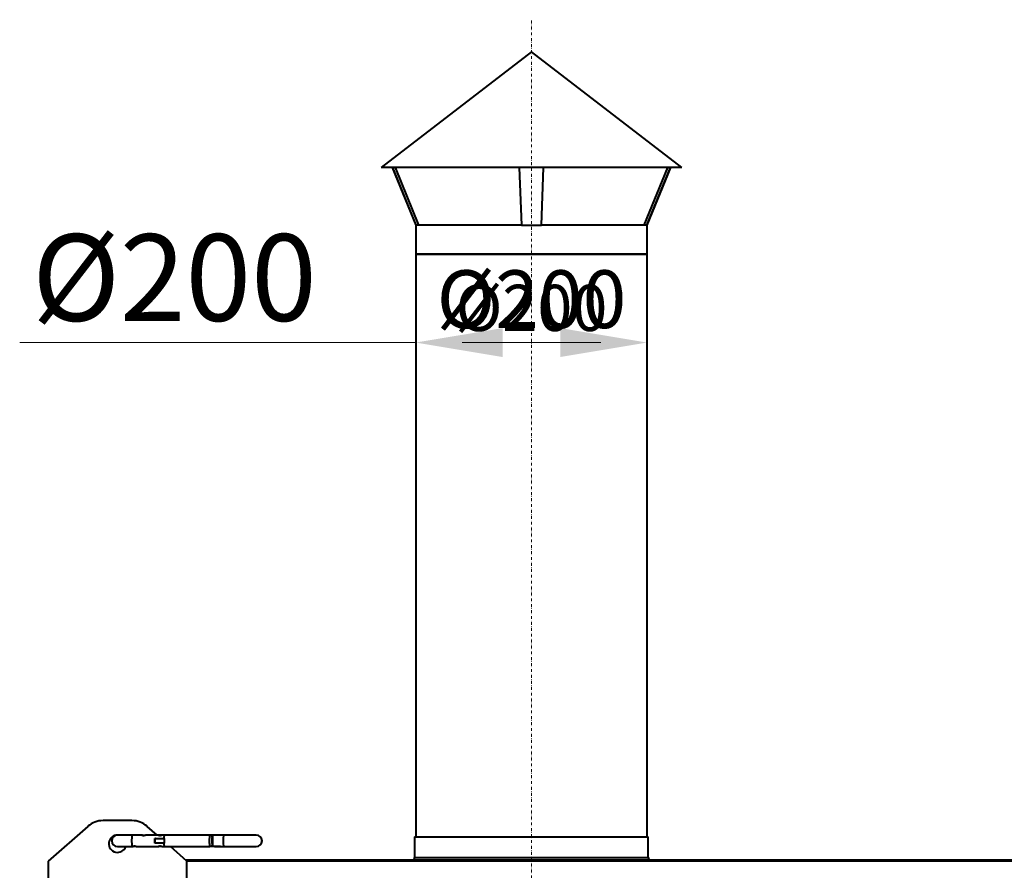
# Model space of a CAD drawing. Units: millimetres. Extents: x 196571 to 200788, y 23306 to 29383.
# Drawn here: x 196789 to 197641, y 28646 to 29382 of the extents above; entities that cross this region are included whole.
import ezdxf

# ---------------------------------------------------------------- set-up
doc = ezdxf.new("R2010")
doc.units = ezdxf.units.MM
doc.linetypes.add('DASHDOT2', pattern=[0.5, 0.25, -0.125, 0, -0.125])
doc.layers.get('defpoints').update_dxf_attribs({"color": 240})
for name, color, linetype, lineweight in [('0.15', 96, 'Continuous', 15), ('0.15 @ 16', 96, 'Continuous', 15), ('0.15 @ 20', 96, 'Continuous', 15), ('0.15 @ 30', 96, 'Continuous', 15), ('О-0.2', 30, 'DASHDOT2', 20), ('Р-0.4', 5, 'Continuous', 40)]:
    doc.layers.add(name, color=color, linetype=linetype, lineweight=lineweight)
doc.styles.get("Standard").update_dxf_attribs({"font": 'ГОСТ тип А.ttf', "oblique": 15, "height": 2.5})
doc.dimstyles.new('Аннотативный', dxfattribs={"dimtxt": 2.5, "dimasz": 2.5, "dimexe": 1.25, "dimexo": 0.625, "dimtad": 1, "dimdec": 0, "dimrnd": 0.1, "dimzin": 1, "dimtxsty": 'Standard', "dimcen": 2.5, "dimdle": 2, "dimadec": 0, "dimazin": 0, "dimtfac": 1, "dimtdec": 0, "dimtmove": 0, "dimatfit": 3, "dimfxl": 0, "dimtolj": 1, "dimarcsym": 0})

# ---------------------------------------------------------------- blocks, each defined once
blk = doc.blocks.new('*D668')
at = {"layer": '0.15', "color": 0, "lineweight": -2, "transparency": 16777216}
for p, q in [((197131.65, 29110.02), (197131.65, 29139.91)), ((197331.65, 29110.02), (197331.65, 29139.91)), ((197131.65, 29102.41), (196789.05, 29102.41)), ((197256.65, 29102.41), (197206.65, 29102.41))]:
    blk.add_line(p, q, dxfattribs=at)
at = {"layer": '0.15', "color": 0, "transparency": 16777216}
for points in [[(197206.65, 29114.91), (197206.65, 29089.91), (197131.65, 29102.41)], [(197256.65, 29114.91), (197256.65, 29089.91), (197331.65, 29102.41)]]:
    blk.add_solid(points, dxfattribs=at)
at = {"layer": 'defpoints', "color": 0, "transparency": 16777216}
for p in [(197131.65, 29102.41), (197131.65, 29091.27), (197331.65, 29091.27)]:
    blk.add_point(p, dxfattribs=at)
at = {"layer": '0.15', "color": 0, "transparency": 16777216, "insert": (196922.85, 29158.66), "char_height": 75, "attachment_point": 5}
blk.add_mtext('\\A1;%%C200', dxfattribs=at)
blk = doc.blocks.new('*D669')
at = {"layer": '0.15', "color": 0, "lineweight": -2, "transparency": 16777216}
for p, q in [((197131.65, 29101.27), (197131.65, 29122.41)), ((197331.65, 29101.27), (197331.65, 29122.41)), ((197291.65, 29102.41), (197171.65, 29102.41))]:
    blk.add_line(p, q, dxfattribs=at)
at = {"layer": '0.15', "color": 0, "transparency": 16777216}
for points in [[(197171.65, 29109.08), (197171.65, 29095.74), (197131.65, 29102.41)], [(197291.65, 29109.08), (197291.65, 29095.74), (197331.65, 29102.41)]]:
    blk.add_solid(points, dxfattribs=at)
at = {"layer": 'defpoints', "color": 0, "transparency": 16777216}
for p in [(197131.65, 29102.41), (197131.65, 29091.27), (197331.65, 29091.27)]:
    blk.add_point(p, dxfattribs=at)
at = {"layer": '0.15', "color": 0, "transparency": 16777216, "insert": (197231.65, 29132.41), "char_height": 40, "attachment_point": 5}
blk.add_mtext('\\A1;%%C200', dxfattribs=at)
blk = doc.blocks.new('*D689')
at = {"layer": '0.15', "color": 0, "lineweight": -2, "transparency": 16777216}
for p, q in [((197131.65, 29103.77), (197131.65, 29127.41)), ((197331.65, 29103.77), (197331.65, 29127.41)), ((197281.65, 29102.41), (197181.65, 29102.41))]:
    blk.add_line(p, q, dxfattribs=at)
at = {"layer": '0.15', "color": 0, "transparency": 16777216}
for points in [[(197181.65, 29110.74), (197181.65, 29094.08), (197131.65, 29102.41)], [(197281.65, 29110.74), (197281.65, 29094.08), (197331.65, 29102.41)]]:
    blk.add_solid(points, dxfattribs=at)
at = {"layer": 'defpoints', "color": 0, "transparency": 16777216}
for p in [(197131.65, 29102.41), (197131.65, 29091.27), (197331.65, 29091.27)]:
    blk.add_point(p, dxfattribs=at)
at = {"layer": '0.15', "color": 0, "transparency": 16777216, "insert": (197231.65, 29139.91), "char_height": 50, "attachment_point": 5}
blk.add_mtext('\\A1;%%C200', dxfattribs=at)
blk = doc.blocks.new('*U702')
at = {"layer": '0.15 @ 16'}
dim = blk.add_linear_dim(base=(197131.65, 29102.41), p1=(197331.65, 29091.27), p2=(197131.65, 29091.27), text='%%C200', dimstyle='Аннотативный', override={"dimscale": 16, "dimtix": 0, "dimtofl": 1, "dimtmove": 0, "dimatfit": 3}, dxfattribs=at)
dim.commit()
dim.dimension.update_dxf_attribs({"geometry": '*D669', "text_midpoint": (197231.65, 29132.41)})
at = {"layer": '0.15 @ 20'}
dim = blk.add_linear_dim(base=(197131.65, 29102.41), p1=(197331.65, 29091.27), p2=(197131.65, 29091.27), text='%%C200', dimstyle='Аннотативный', override={"dimscale": 20, "dimtix": 0, "dimtofl": 1, "dimtmove": 0, "dimatfit": 3}, dxfattribs=at)
dim.commit()
dim.dimension.update_dxf_attribs({"geometry": '*D689', "text_midpoint": (197231.65, 29139.91)})
at = {"layer": '0.15 @ 30'}
dim = blk.add_linear_dim(base=(197131.65, 29102.41), p1=(197331.65, 29091.27), p2=(197131.65, 29091.27), text='%%C200', dimstyle='Аннотативный', override={"dimscale": 30, "dimtix": 0, "dimtofl": 1, "dimtmove": 0, "dimatfit": 3}, dxfattribs=at)
dim.commit()
dim.dimension.update_dxf_attribs({"geometry": '*D668', "text_midpoint": (196922.85, 29158.66)})

msp = doc.modelspace()

# ---------------------------------------------------------------- linework, layer by layer
at = {"layer": 'О-0.2', "ltscale": 10}
msp.add_line((197231.65, 28572.61), (197231.65, 29381.74), dxfattribs=at)
at = {"layer": 'Р-0.4'}
for p, q in [((197231.65, 29353.83), (197101.65, 29253.83)), ((197361.65, 29253.83), (197231.65, 29353.83)), ((197231.65, 29253.83), (197101.65, 29253.83)), ((197111.18, 29253.83), (197131.65, 29203.83)), ((197132.03, 29203.83), (197111.64, 29253.83)), ((197113.72, 29253.83), (197134.11, 29203.83)), ((197221.15, 29253.83), (197222.93, 29203.83)), ((197361.65, 29253.83), (197231.65, 29253.83)), ((197240.37, 29203.83), (197242.15, 29253.83)), ((197329.19, 29203.83), (197349.58, 29253.83)), ((197351.66, 29253.83), (197331.27, 29203.83)), ((197331.65, 29203.83), (197352.12, 29253.83)), ((197131.65, 29203.83), (197132.03, 29203.83)), ((197131.65, 29203.83), (197131.65, 29178.83)), ((197222.93, 29203.83), (197132.03, 29203.83)), ((197222.93, 29203.83), (197240.37, 29203.83)), ((197331.27, 29203.83), (197240.37, 29203.83)), ((197331.27, 29203.83), (197331.65, 29203.83)), ((197331.65, 29178.83), (197331.65, 29203.83)), ((197131.65, 29178.83), (197231.65, 29178.83)), ((197131.65, 29178.83), (197131.65, 29053.83)), ((197231.65, 29178.83), (197131.65, 29178.83)), ((197231.65, 29178.83), (197331.65, 29178.83)), ((197331.65, 29178.83), (197231.65, 29178.83)), ((197331.65, 28674.84), (197331.65, 29178.83)), ((197131.65, 29053.83), (197131.65, 28674.84)), ((196847.99, 28683.88), (196813.65, 28653.83)), ((196886.14, 28688.83), (196861.16, 28688.83)), ((196907.94, 28676.33), (196899.31, 28683.88)), ((196886.77, 28676.33), (196873.64, 28676.33)), ((196894.73, 28676.33), (196886.77, 28676.33)), ((196908.99, 28676.33), (196898.65, 28676.33)), ((196906.04, 28673.33), (196906.05, 28673.33)), ((196906.05, 28673.33), (196910.38, 28673.33)), ((196906.05, 28669.33), (196906.05, 28673.33)), ((196912.87, 28676.33), (196908.99, 28676.33)), ((196910.38, 28673.33), (196913.98, 28673.33)), ((196915.23, 28676.33), (196912.91, 28676.33)), ((196965.52, 28676.33), (196964.53, 28676.33)), ((196993.64, 28676.33), (196965.52, 28676.33)), ((197130.65, 28674.83), (197332.65, 28674.83)), ((197130.65, 28674.83), (197130.65, 28656.83)), ((197332.65, 28656.83), (197332.65, 28674.83)), ((196873.64, 28666.33), (196886.77, 28666.33)), ((196890.71, 28666.33), (196908.99, 28666.33)), ((196906.05, 28669.33), (196906.04, 28669.33)), ((196910.38, 28669.33), (196906.05, 28669.33)), ((196913.98, 28669.33), (196910.38, 28669.33)), ((196912.91, 28666.33), (196915.23, 28666.33)), ((196913.99, 28669.33), (196913.98, 28669.33)), ((196915.23, 28666.33), (196953.62, 28666.33)), ((196933.65, 28653.83), (196919.36, 28666.33)), ((196964.53, 28666.33), (196965.52, 28666.33)), ((196965.52, 28666.33), (196993.64, 28666.33)), ((197130.65, 28656.83), (197332.65, 28656.83)), ((196813.65, 28653.83), (196813.65, 28543.83)), ((196932.51, 28654.83), (198194.79, 28654.83)), ((198193.65, 28653.83), (196933.65, 28653.83)), ((196933.65, 28623.83), (196933.65, 28653.83))]:
    msp.add_line(p, q, dxfattribs=at)
for centre, radius, start, end in [((196861.16, 28668.83), 20, 90, 131.18593), ((196886.14, 28668.83), 20, 48.81407, 90), ((196873.65, 28668.83), 7.5, 90.1407, 340.52631), ((196873.64, 28671.33), 5, 90, 270), ((196993.64, 28671.33), 5, 270, 90), ((197128.65, 28656.83), 2, 270, 0), ((197334.65, 28656.83), 2, 180, 270)]:
    msp.add_arc(centre, radius, start, end, dxfattribs=at)
for centre, major_axis, ratio, start_param, end_param in [((196906.61, 28671.33), (0, -5), 0.125, 4.300872, 5.123906), ((196914.55, 28671.33), (0, 5), 0.123049, 1.159279, 1.982313), ((196965.52, 28671.33), (0, 5), 0.125, 0, 3.141594)]:
    msp.add_ellipse(centre, major_axis=major_axis, ratio=ratio, start_param=start_param, end_param=end_param, dxfattribs=at)
for points, weights, knots in [([(196886.77, 28666.33), (196886.6, 28666.33), (196886.46, 28667), (196885.52, 28671.33), (196886.46, 28675.66), (196886.6, 28676.33), (196886.77, 28676.33)], [0.803847577293, 0.866025403784, 1, 0.5, 1, 0.866730663055, 0.804504190789], [0, 0, 0, 0.174618, 0.174618, 0.826301, 0.826301, 1, 1, 1]), ([(196953.62, 28676.33), (196953.01, 28676.33), (196953.01, 28671.33), (196953.01, 28666.33), (196953.62, 28666.33)], [1, 0.707106781187, 1, 0.707106781187, 1], [0, 0, 0, 0.5, 0.5, 1, 1, 1]), ([(196955.61, 28674.33), (196955.24, 28674.33), (196955.24, 28671.33), (196955.24, 28668.33), (196955.61, 28668.33), (196955.71, 28668.33), (196955.8, 28668.79)], [1, 0.707106781187, 1, 0.707106781187, 1, 0.893920400835, 0.864680281974], [0, 0, 0, 0.423338, 0.423338, 0.846676, 0.846676, 1, 1, 1]), ([(196956.54, 28666.34), (196956.4, 28666.43), (196956.28, 28667), (196955.34, 28671.33), (196956.28, 28675.66), (196956.4, 28676.23), (196956.54, 28676.32)], [0.820890599159, 0.883126442865, 1, 0.5, 1, 0.883126442868, 0.820890599163], [0, 0, 0, 0.159283, 0.159283, 0.840717, 0.840717, 1, 1, 1])]:
    msp.add_rational_spline(points, weights, degree=2, knots=knots, dxfattribs=at)
for points, knots in [([(196896.44, 28675.91), (196896.37, 28675.91), (196896.24, 28675.92), (196896.05, 28675.93), (196895.93, 28675.94), (196895.84, 28675.96), (196895.81, 28675.96), (196895.75, 28675.97), (196895.72, 28675.97), (196895.64, 28675.99), (196895.53, 28676.01), (196895.43, 28676.03), (196895.35, 28676.05), (196895.33, 28676.06), (196895.28, 28676.07), (196895.26, 28676.08), (196895.19, 28676.1), (196895.11, 28676.13), (196895.03, 28676.15), (196894.98, 28676.17), (196894.96, 28676.18), (196894.93, 28676.19), (196894.92, 28676.2), (196894.91, 28676.2), (196894.84, 28676.23), (196894.8, 28676.25), (196894.75, 28676.28), (196894.73, 28676.29), (196894.71, 28676.3), (196894.71, 28676.3), (196894.7, 28676.31), (196894.7, 28676.31), (196894.69, 28676.33), (196894.69, 28676.33), (196894.71, 28676.33), (196894.71, 28676.33), (196894.71, 28676.33)], [0, 0, 0, 0, 0.062441, 0.124882, 0.187323, 0.187323, 0.218543, 0.218543, 0.249764, 0.249764, 0.312205, 0.374646, 0.374646, 0.405866, 0.405866, 0.437086, 0.437086, 0.499527, 0.561968, 0.561968, 0.593189, 0.608799, 0.608799, 0.624409, 0.624409, 0.749291, 0.749291, 0.811732, 0.811732, 0.842952, 0.842952, 0.874173, 0.874173, 0.999055, 0.999055, 1, 1, 1, 1]), ([(196894.73, 28676.33), (196894.73, 28676.33), (196894.74, 28676.33), (196894.76, 28676.33), (196894.79, 28676.32), (196894.84, 28676.3), (196894.89, 28676.29), (196894.92, 28676.28), (196894.99, 28676.26), (196895.06, 28676.24), (196895.18, 28676.21), (196895.27, 28676.18), (196895.34, 28676.16), (196895.36, 28676.15), (196895.41, 28676.14), (196895.44, 28676.13), (196895.52, 28676.11), (196895.62, 28676.09), (196895.73, 28676.06), (196895.82, 28676.04), (196895.85, 28676.04), (196895.89, 28676.03), (196895.91, 28676.02), (196895.94, 28676.02), (196896.02, 28676), (196896.15, 28675.98), (196896.28, 28675.96), (196896.41, 28675.94), (196896.48, 28675.94), (196896.58, 28675.93), (196896.61, 28675.93), (196896.66, 28675.92), (196896.68, 28675.92), (196896.7, 28675.92)], [0, 0, 0, 0, 0.01392, 0.01392, 0.08551, 0.1571, 0.1571, 0.22869, 0.22869, 0.30028, 0.371871, 0.443461, 0.443461, 0.479256, 0.479256, 0.515051, 0.515051, 0.586641, 0.658231, 0.658231, 0.694026, 0.694026, 0.711924, 0.711924, 0.729822, 0.801412, 0.873002, 0.873002, 0.944592, 0.944592, 0.980387, 0.980387, 1, 1, 1, 1]), ([(196898.67, 28676.33), (196898.66, 28676.33), (196898.63, 28676.33), (196898.58, 28676.32), (196898.58, 28676.31), (196898.57, 28676.31), (196898.55, 28676.31), (196898.53, 28676.3), (196898.49, 28676.29), (196898.43, 28676.27), (196898.36, 28676.25), (196898.3, 28676.24), (196898.28, 28676.23), (196898.24, 28676.22), (196898.22, 28676.21), (196898.16, 28676.19), (196898.07, 28676.17), (196897.97, 28676.14), (196897.89, 28676.12), (196897.87, 28676.11), (196897.81, 28676.1), (196897.79, 28676.09), (196897.7, 28676.07), (196897.59, 28676.05), (196897.41, 28676.01), (196897.29, 28675.99), (196897.21, 28675.98), (196897.19, 28675.97), (196897.16, 28675.97), (196897.11, 28675.96), (196897.07, 28675.96), (196896.97, 28675.94), (196896.84, 28675.93), (196896.71, 28675.92), (196896.61, 28675.92), (196896.57, 28675.92), (196896.51, 28675.91), (196896.47, 28675.91), (196896.44, 28675.91)], [0, 0, 0, 0, 0.124348, 0.124348, 0.139984, 0.139984, 0.155621, 0.186894, 0.186894, 0.249441, 0.311987, 0.311987, 0.343261, 0.343261, 0.374534, 0.374534, 0.437081, 0.499627, 0.499627, 0.530901, 0.530901, 0.562174, 0.562174, 0.62472, 0.687267, 0.749814, 0.749814, 0.76545, 0.76545, 0.781087, 0.81236, 0.81236, 0.874907, 0.937453, 0.937453, 0.968727, 0.968727, 1, 1, 1, 1]), ([(196910.7, 28675.91), (196910.63, 28675.91), (196910.5, 28675.92), (196910.31, 28675.93), (196910.19, 28675.94), (196910.1, 28675.96), (196910.07, 28675.96), (196910.01, 28675.97), (196909.98, 28675.97), (196909.9, 28675.99), (196909.79, 28676.01), (196909.69, 28676.03), (196909.61, 28676.05), (196909.59, 28676.06), (196909.54, 28676.07), (196909.52, 28676.08), (196909.45, 28676.1), (196909.37, 28676.13), (196909.29, 28676.15), (196909.24, 28676.17), (196909.22, 28676.18), (196909.19, 28676.19), (196909.18, 28676.2), (196909.17, 28676.2), (196909.1, 28676.23), (196909.06, 28676.25), (196909.01, 28676.28), (196908.99, 28676.29), (196908.97, 28676.3), (196908.97, 28676.3), (196908.96, 28676.31), (196908.96, 28676.31), (196908.95, 28676.33), (196908.95, 28676.33), (196908.97, 28676.33), (196908.97, 28676.33), (196908.97, 28676.33)], [0, 0, 0, 0, 0.062441, 0.124882, 0.187323, 0.187323, 0.218543, 0.218543, 0.249764, 0.249764, 0.312205, 0.374646, 0.374646, 0.405866, 0.405866, 0.437086, 0.437086, 0.499527, 0.561968, 0.561968, 0.593189, 0.608799, 0.608799, 0.624409, 0.624409, 0.749291, 0.749291, 0.811732, 0.811732, 0.842952, 0.842952, 0.874173, 0.874173, 0.999055, 0.999055, 1, 1, 1, 1]), ([(196908.99, 28676.33), (196908.99, 28676.33), (196909, 28676.33), (196909.01, 28676.33), (196909.05, 28676.32), (196909.1, 28676.3), (196909.15, 28676.29), (196909.18, 28676.28), (196909.25, 28676.26), (196909.32, 28676.24), (196909.44, 28676.21), (196909.53, 28676.18), (196909.6, 28676.16), (196909.62, 28676.15), (196909.67, 28676.14), (196909.7, 28676.13), (196909.77, 28676.11), (196909.88, 28676.09), (196909.99, 28676.06), (196910.08, 28676.04), (196910.11, 28676.04), (196910.15, 28676.03), (196910.17, 28676.02), (196910.2, 28676.02), (196910.28, 28676), (196910.41, 28675.98), (196910.54, 28675.96), (196910.67, 28675.94), (196910.74, 28675.94), (196910.83, 28675.93), (196910.87, 28675.93), (196910.92, 28675.92), (196910.94, 28675.92), (196910.96, 28675.92)], [0, 0, 0, 0, 0.01392, 0.01392, 0.08551, 0.1571, 0.1571, 0.22869, 0.22869, 0.300281, 0.371871, 0.443461, 0.443461, 0.479256, 0.479256, 0.515051, 0.515051, 0.586641, 0.658231, 0.658231, 0.694026, 0.694026, 0.711924, 0.711924, 0.729822, 0.801412, 0.873002, 0.873002, 0.944592, 0.944592, 0.980387, 0.980387, 1, 1, 1, 1]), ([(196912.93, 28676.33), (196912.92, 28676.33), (196912.89, 28676.33), (196912.84, 28676.32), (196912.84, 28676.31), (196912.83, 28676.31), (196912.81, 28676.31), (196912.79, 28676.3), (196912.75, 28676.29), (196912.69, 28676.27), (196912.62, 28676.25), (196912.56, 28676.24), (196912.54, 28676.23), (196912.5, 28676.22), (196912.48, 28676.21), (196912.42, 28676.19), (196912.33, 28676.17), (196912.23, 28676.14), (196912.15, 28676.12), (196912.13, 28676.11), (196912.07, 28676.1), (196912.05, 28676.09), (196911.96, 28676.07), (196911.85, 28676.05), (196911.67, 28676.01), (196911.55, 28675.99), (196911.47, 28675.98), (196911.45, 28675.97), (196911.42, 28675.97), (196911.37, 28675.96), (196911.33, 28675.96), (196911.23, 28675.94), (196911.1, 28675.93), (196910.97, 28675.92), (196910.87, 28675.92), (196910.83, 28675.92), (196910.77, 28675.91), (196910.73, 28675.91), (196910.7, 28675.91)], [0, 0, 0, 0, 0.124348, 0.124348, 0.139984, 0.139984, 0.155621, 0.186894, 0.186894, 0.249441, 0.311987, 0.311987, 0.343261, 0.343261, 0.374534, 0.374534, 0.437081, 0.499627, 0.499627, 0.530901, 0.530901, 0.562174, 0.562174, 0.62472, 0.687267, 0.749814, 0.749814, 0.76545, 0.76545, 0.781087, 0.81236, 0.81236, 0.874907, 0.937453, 0.937453, 0.968727, 0.968727, 1, 1, 1, 1]), ([(196913.98, 28673.33), (196913.99, 28673.55), (196914, 28673.77), (196914.03, 28674.18), (196914.05, 28674.37), (196914.09, 28674.74), (196914.11, 28674.92), (196914.16, 28675.24), (196914.18, 28675.38), (196914.23, 28675.65), (196914.26, 28675.77), (196914.31, 28675.97), (196914.34, 28676.06), (196914.4, 28676.19), (196914.43, 28676.25), (196914.49, 28676.31), (196914.52, 28676.33), (196914.55, 28676.33)], [0, 0, 0, 0, 0.125, 0.125, 0.25, 0.25, 0.375, 0.375, 0.5, 0.5, 0.625, 0.625, 0.75, 0.75, 0.875, 0.875, 1, 1, 1, 1]), ([(196955.8, 28673.88), (196955.8, 28674.03), (196955.78, 28674.18), (196955.73, 28674.47), (196955.7, 28674.62), (196955.63, 28674.83), (196955.61, 28674.89), (196955.57, 28675), (196955.55, 28675.03), (196955.52, 28675.1), (196955.51, 28675.13), (196955.46, 28675.23), (196955.42, 28675.29), (196955.34, 28675.41), (196955.3, 28675.47), (196955.21, 28675.59), (196955.16, 28675.64), (196955.1, 28675.71), (196955.08, 28675.72), (196955.06, 28675.75), (196955.02, 28675.79), (196954.97, 28675.82), (196954.89, 28675.9), (196954.83, 28675.94), (196954.73, 28676.01), (196954.7, 28676.03), (196954.65, 28676.06), (196954.63, 28676.07), (196954.6, 28676.08), (196954.58, 28676.09), (196954.49, 28676.14), (196954.42, 28676.17), (196954.27, 28676.23), (196954.19, 28676.25), (196954.09, 28676.28), (196954.07, 28676.28), (196954.03, 28676.29), (196953.97, 28676.3), (196953.91, 28676.31), (196953.79, 28676.33), (196953.71, 28676.33), (196953.62, 28676.33)], [0, 0, 0, 0, 0.125, 0.125, 0.25, 0.25, 0.3125, 0.3125, 0.34375, 0.34375, 0.375, 0.375, 0.4375, 0.4375, 0.5, 0.5, 0.5625, 0.5625, 0.578125, 0.578125, 0.59375, 0.625, 0.625, 0.6875, 0.6875, 0.71875, 0.71875, 0.734375, 0.734375, 0.75, 0.75, 0.8125, 0.8125, 0.875, 0.875, 0.890625, 0.890625, 0.90625, 0.9375, 0.9375, 1, 1, 1, 1]), ([(196957.58, 28676.33), (196957.49, 28676.33), (196957.4, 28676.33), (196957.27, 28676.33), (196957.2, 28676.33), (196957.13, 28676.33), (196957.09, 28676.33), (196957.07, 28676.33), (196956.96, 28676.33), (196956.87, 28676.33), (196956.7, 28676.33), (196956.62, 28676.32), (196956.54, 28676.32)], [0, 0, 0, 0, 0.25, 0.25, 0.375, 0.4375, 0.4375, 0.5, 0.5, 0.75, 0.75, 1, 1, 1, 1]), ([(196886.77, 28666.33), (196886.76, 28666.33), (196886.75, 28666.33), (196886.76, 28666.35), (196886.77, 28666.35), (196886.79, 28666.37), (196886.79, 28666.37), (196886.8, 28666.38), (196886.82, 28666.39), (196886.84, 28666.4), (196886.88, 28666.42), (196886.92, 28666.44), (196886.98, 28666.46), (196886.99, 28666.47), (196887.01, 28666.48), (196887.02, 28666.48), (196887.06, 28666.5), (196887.09, 28666.51), (196887.17, 28666.54), (196887.23, 28666.56), (196887.33, 28666.59), (196887.37, 28666.6), (196887.42, 28666.61), (196887.44, 28666.62), (196887.48, 28666.63), (196887.5, 28666.63), (196887.59, 28666.65), (196887.67, 28666.67), (196887.8, 28666.69), (196887.84, 28666.7), (196887.91, 28666.71), (196887.93, 28666.71), (196887.98, 28666.72), (196888, 28666.72), (196888.12, 28666.73), (196888.31, 28666.75), (196888.5, 28666.75), (196888.62, 28666.75), (196888.65, 28666.75), (196888.7, 28666.74), (196888.77, 28666.74), (196888.85, 28666.74), (196889, 28666.72), (196889.09, 28666.71), (196889.21, 28666.7), (196889.24, 28666.69), (196889.29, 28666.69), (196889.31, 28666.68), (196889.38, 28666.67), (196889.43, 28666.66), (196889.56, 28666.64), (196889.65, 28666.62), (196889.76, 28666.59), (196889.78, 28666.59), (196889.82, 28666.58), (196889.84, 28666.57), (196889.9, 28666.56), (196889.94, 28666.55), (196890.06, 28666.52), (196890.13, 28666.5), (196890.23, 28666.47), (196890.26, 28666.46), (196890.32, 28666.44), (196890.35, 28666.43), (196890.44, 28666.41), (196890.49, 28666.39), (196890.58, 28666.37), (196890.62, 28666.36), (196890.66, 28666.35), (196890.66, 28666.34), (196890.68, 28666.34), (196890.7, 28666.34), (196890.71, 28666.33), (196890.73, 28666.33), (196890.73, 28666.33), (196890.74, 28666.33)], [0, 0, 0, 0, 0.04686, 0.04686, 0.093719, 0.093719, 0.105434, 0.105434, 0.117149, 0.140579, 0.140579, 0.187438, 0.187438, 0.199153, 0.199153, 0.210868, 0.210868, 0.234298, 0.234298, 0.281157, 0.281157, 0.304587, 0.304587, 0.316302, 0.316302, 0.328017, 0.328017, 0.374877, 0.374877, 0.398306, 0.398306, 0.410021, 0.410021, 0.421736, 0.421736, 0.468596, 0.515455, 0.515455, 0.52717, 0.52717, 0.538885, 0.562315, 0.562315, 0.609174, 0.609174, 0.620889, 0.620889, 0.632604, 0.632604, 0.656034, 0.656034, 0.702893, 0.702893, 0.714608, 0.714608, 0.726323, 0.726323, 0.749753, 0.749753, 0.796613, 0.796613, 0.820042, 0.820042, 0.843472, 0.843472, 0.890332, 0.890332, 0.937191, 0.937191, 0.948906, 0.948906, 0.960621, 0.984051, 0.984051, 1, 1, 1, 1]), ([(196889, 28666.75), (196888.94, 28666.75), (196888.8, 28666.75), (196888.61, 28666.73), (196888.48, 28666.72), (196888.38, 28666.71), (196888.35, 28666.7), (196888.28, 28666.69), (196888.25, 28666.69), (196888.16, 28666.67), (196888.03, 28666.65), (196887.91, 28666.63), (196887.83, 28666.61), (196887.8, 28666.6), (196887.74, 28666.59), (196887.71, 28666.58), (196887.63, 28666.56), (196887.53, 28666.54), (196887.43, 28666.51), (196887.36, 28666.49), (196887.32, 28666.48), (196887.29, 28666.47), (196887.27, 28666.46), (196887.26, 28666.46), (196887.16, 28666.43), (196887.08, 28666.41), (196886.99, 28666.38), (196886.96, 28666.37), (196886.92, 28666.36), (196886.9, 28666.36), (196886.88, 28666.35), (196886.87, 28666.35), (196886.82, 28666.34), (196886.79, 28666.33), (196886.77, 28666.33)], [0, 0, 0, 0, 0.0625, 0.125, 0.1875, 0.1875, 0.21875, 0.21875, 0.25, 0.25, 0.3125, 0.375, 0.375, 0.40625, 0.40625, 0.4375, 0.4375, 0.5, 0.5625, 0.5625, 0.59375, 0.609375, 0.609375, 0.625, 0.625, 0.75, 0.75, 0.8125, 0.8125, 0.84375, 0.84375, 0.875, 0.875, 1, 1, 1, 1]), ([(196908.97, 28666.33), (196908.95, 28666.33), (196908.95, 28666.34), (196908.96, 28666.35), (196908.96, 28666.35), (196908.96, 28666.35), (196908.97, 28666.36), (196908.97, 28666.36), (196908.99, 28666.37), (196909.02, 28666.39), (196909.06, 28666.41), (196909.1, 28666.43), (196909.11, 28666.43), (196909.13, 28666.44), (196909.15, 28666.45), (196909.19, 28666.47), (196909.26, 28666.5), (196909.33, 28666.52), (196909.39, 28666.54), (196909.41, 28666.55), (196909.45, 28666.56), (196909.47, 28666.57), (196909.54, 28666.59), (196909.63, 28666.62), (196909.79, 28666.65), (196909.9, 28666.67), (196909.97, 28666.69), (196909.98, 28666.69), (196910.01, 28666.69), (196910.06, 28666.7), (196910.1, 28666.71), (196910.19, 28666.72), (196910.31, 28666.73), (196910.44, 28666.74), (196910.54, 28666.75), (196910.57, 28666.75), (196910.63, 28666.75), (196910.67, 28666.75), (196910.7, 28666.75)], [0, 0, 0, 0, 0.124497, 0.124497, 0.140131, 0.140131, 0.155765, 0.187033, 0.187033, 0.249569, 0.312105, 0.312105, 0.343373, 0.343373, 0.374641, 0.374641, 0.437177, 0.499713, 0.499713, 0.530981, 0.530981, 0.562249, 0.562249, 0.624785, 0.68732, 0.749856, 0.749856, 0.76549, 0.76549, 0.781124, 0.812392, 0.812392, 0.874928, 0.937464, 0.937464, 0.968732, 0.968732, 1, 1, 1, 1]), ([(196910.88, 28666.74), (196910.86, 28666.74), (196910.83, 28666.73), (196910.68, 28666.72), (196910.55, 28666.71), (196910.39, 28666.68), (196910.36, 28666.67), (196910.29, 28666.66), (196910.26, 28666.66), (196910.17, 28666.64), (196910.05, 28666.62), (196909.94, 28666.59), (196909.86, 28666.57), (196909.83, 28666.56), (196909.78, 28666.55), (196909.75, 28666.54), (196909.67, 28666.52), (196909.58, 28666.5), (196909.44, 28666.46), (196909.36, 28666.43), (196909.31, 28666.42), (196909.3, 28666.42), (196909.29, 28666.41), (196909.28, 28666.41), (196909.25, 28666.4), (196909.23, 28666.4), (196909.15, 28666.37), (196909.1, 28666.36), (196909.04, 28666.34), (196909.03, 28666.34), (196909.02, 28666.34), (196909.01, 28666.34), (196909.01, 28666.34), (196909.01, 28666.34)], [0, 0, 0, 0, 0.028506, 0.028506, 0.179331, 0.179331, 0.217038, 0.217038, 0.254744, 0.254744, 0.330157, 0.405569, 0.405569, 0.443275, 0.443275, 0.480982, 0.480982, 0.556394, 0.631807, 0.70722, 0.70722, 0.726073, 0.726073, 0.744926, 0.744926, 0.782632, 0.782632, 0.933457, 0.933457, 0.971164, 0.990017, 0.990017, 1, 1, 1, 1]), ([(196910.7, 28666.75), (196910.77, 28666.75), (196910.9, 28666.75), (196911.1, 28666.73), (196911.23, 28666.72), (196911.32, 28666.71), (196911.36, 28666.7), (196911.42, 28666.69), (196911.45, 28666.69), (196911.55, 28666.67), (196911.67, 28666.65), (196911.79, 28666.63), (196911.88, 28666.61), (196911.91, 28666.6), (196911.96, 28666.59), (196911.99, 28666.58), (196912.07, 28666.56), (196912.18, 28666.54), (196912.28, 28666.51), (196912.35, 28666.49), (196912.38, 28666.48), (196912.41, 28666.47), (196912.44, 28666.46), (196912.45, 28666.46), (196912.54, 28666.43), (196912.62, 28666.41), (196912.72, 28666.38), (196912.75, 28666.37), (196912.79, 28666.36), (196912.8, 28666.36), (196912.82, 28666.35), (196912.84, 28666.35), (196912.89, 28666.34), (196912.92, 28666.33), (196912.93, 28666.33), (196912.93, 28666.33), (196912.93, 28666.33)], [0, 0, 0, 0, 0.062452, 0.124903, 0.187355, 0.187355, 0.21858, 0.21858, 0.249806, 0.249806, 0.312258, 0.374709, 0.374709, 0.405935, 0.405935, 0.437161, 0.437161, 0.499612, 0.562064, 0.562064, 0.593289, 0.608902, 0.608902, 0.624515, 0.624515, 0.749418, 0.749418, 0.81187, 0.81187, 0.843095, 0.843095, 0.874321, 0.874321, 0.999224, 0.999224, 1, 1, 1, 1]), ([(196914.55, 28666.33), (196914.55, 28666.33), (196914.55, 28666.33), (196914.52, 28666.33), (196914.49, 28666.35), (196914.43, 28666.42), (196914.4, 28666.47), (196914.34, 28666.61), (196914.31, 28666.69), (196914.26, 28666.9), (196914.23, 28667.02), (196914.18, 28667.28), (196914.16, 28667.43), (196914.11, 28667.75), (196914.09, 28667.92), (196914.05, 28668.29), (196914.03, 28668.49), (196914, 28668.9), (196913.99, 28669.11), (196913.98, 28669.33)], [0, 0, 0, 0, 0.00114, 0.00114, 0.125998, 0.125998, 0.250855, 0.250855, 0.375713, 0.375713, 0.50057, 0.50057, 0.625428, 0.625428, 0.750285, 0.750285, 0.875143, 0.875143, 1, 1, 1, 1]), ([(196955.8, 28668.79), (196955.8, 28668.63), (196955.78, 28668.48), (196955.73, 28668.19), (196955.7, 28668.05), (196955.63, 28667.84), (196955.61, 28667.77), (196955.57, 28667.67), (196955.55, 28667.63), (196955.52, 28667.57), (196955.51, 28667.53), (196955.46, 28667.44), (196955.42, 28667.37), (196955.34, 28667.25), (196955.3, 28667.19), (196955.21, 28667.08), (196955.16, 28667.02), (196955.1, 28666.95), (196955.08, 28666.94), (196955.06, 28666.91), (196955.02, 28666.88), (196954.97, 28666.84), (196954.89, 28666.77), (196954.83, 28666.72), (196954.73, 28666.66), (196954.7, 28666.64), (196954.65, 28666.61), (196954.63, 28666.6), (196954.6, 28666.58), (196954.58, 28666.57), (196954.49, 28666.52), (196954.42, 28666.49), (196954.27, 28666.44), (196954.19, 28666.41), (196954.09, 28666.39), (196954.07, 28666.38), (196954.03, 28666.37), (196953.97, 28666.36), (196953.91, 28666.35), (196953.79, 28666.34), (196953.71, 28666.33), (196953.62, 28666.33)], [0, 0, 0, 0, 0.125, 0.125, 0.25, 0.25, 0.3125, 0.3125, 0.34375, 0.34375, 0.375, 0.375, 0.4375, 0.4375, 0.5, 0.5, 0.5625, 0.5625, 0.578125, 0.578125, 0.59375, 0.625, 0.625, 0.6875, 0.6875, 0.71875, 0.71875, 0.734375, 0.734375, 0.75, 0.75, 0.8125, 0.8125, 0.875, 0.875, 0.890625, 0.890625, 0.90625, 0.9375, 0.9375, 1, 1, 1, 1]), ([(196957.58, 28666.33), (196957.49, 28666.33), (196957.4, 28666.33), (196957.27, 28666.33), (196957.2, 28666.33), (196957.13, 28666.33), (196957.09, 28666.33), (196957.07, 28666.33), (196956.96, 28666.33), (196956.87, 28666.33), (196956.7, 28666.34), (196956.62, 28666.34), (196956.54, 28666.34)], [0, 0, 0, 0, 0.25, 0.25, 0.375, 0.4375, 0.4375, 0.5, 0.5, 0.75, 0.75, 1, 1, 1, 1])]:
    msp.add_open_spline(points, degree=3, knots=knots, dxfattribs=at)
for points in [[(196906.5, 28673.33), (196906.04, 28673.33)], [(196953.62, 28676.33), (196915.24, 28676.33)], [(196957.58, 28676.33), (196953.62, 28676.33)], [(196964.53, 28676.33), (196957.58, 28676.33)], [(196962.68, 28666.33), (196953.62, 28666.33)], [(196957.58, 28666.33), (196964.53, 28666.33)]]:
    msp.add_open_spline(points, degree=1, dxfattribs=at)
for points, weights in [([(196955.61, 28674.33), (196955.61, 28676.33), (196953.62, 28676.33)], [1, 0.707106781187, 1]), ([(196955.8, 28673.88), (196955.71, 28674.33), (196955.61, 28674.33)], [0.864680281977, 0.893920400841, 1]), ([(196955.8, 28668.79), (196955.92, 28671.33), (196955.8, 28673.88)], [0.884225994631, 0.825414431656, 0.884225994634])]:
    msp.add_rational_spline(points, weights, degree=2, dxfattribs=at)

# ---------------------------------------------------------------- block references
at = {"layer": '0.15'}
msp.add_blockref('*U702', (0, 0), dxfattribs=at)

doc.saveas('drawing.dxf')
